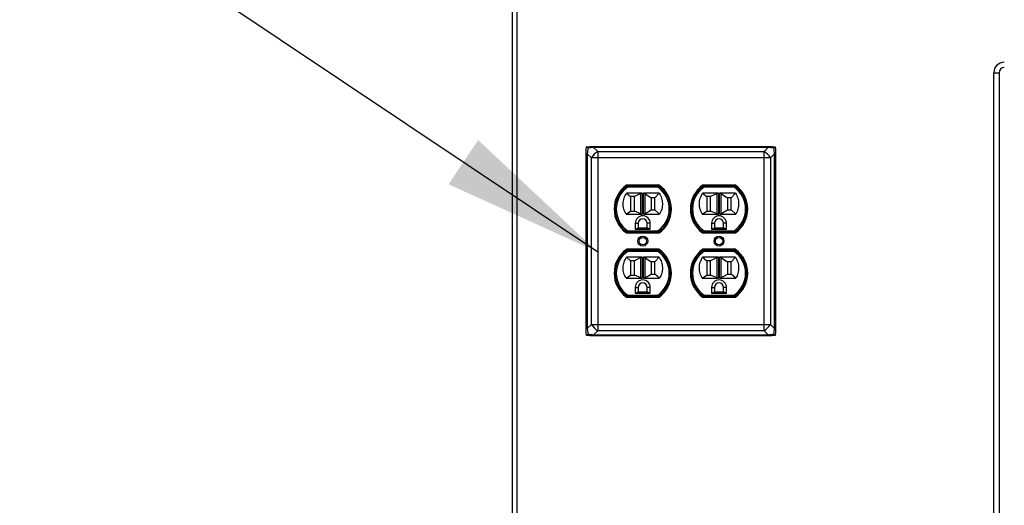
# Paper-space layout 'Sheet2' of a CAD drawing. Units: inches. Extents: x 0.3 to 10.6, y 0.4 to 8.2.
# Drawn here: x 5.2 to 5.9, y 6 to 6.3 of the extents above; entities that cross this region are included whole.
import ezdxf

# ---------------------------------------------------------------- set-up
doc = ezdxf.new("R2010")
doc.units = ezdxf.units.IN
doc.header["$MEASUREMENT"] = 0
doc.layers.add('SLD-0', color=179, linetype='Continuous')
doc.dimstyles.new('SLDDIMSTYLE2', dxfattribs={"dimtxt": 0.18, "dimasz": 0.12, "dimexe": 0, "dimexo": 0.0625, "dimgap": 0, "dimtad": 0, "dimtih": 1, "dimtoh": 1, "dimdec": 0, "dimrnd": 1e-09, "dimzin": 0, "dimdsep": 46, "dimlunit": 5, "dimtxsty": 'Standard', "dimsah": 1, "dimcen": 0.09, "dimadec": 0, "dimazin": 0, "dimtfac": 0.12, "dimtdec": 0, "dimtofl": 0, "dimtmove": 0, "dimatfit": 3, "dimfxl": 1, "dimfrac": 2, "dimtolj": 1, "dimtzin": 0, "dimarcsym": 0})

psp = doc.layouts.new('Sheet2')

# ---------------------------------------------------------------- linework, layer by layer
at = {"color": 7, "linetype": 'Continuous', "lineweight": 25}
for p, q in [((5.52255, 5.50486), (5.52255, 7.97322)), ((5.52568, 7.97322), (5.52568, 5.50173)), ((5.87998, 5.58962), (5.87998, 6.28103)), ((5.87998, 6.28103), (5.88388, 6.28103)), ((5.88388, 6.28103), (5.88388, 5.58962)), ((5.57724, 6.22373), (5.57746, 6.22612)), ((5.57746, 6.22612), (5.57985, 6.22634)), ((5.57985, 6.22634), (5.58272, 6.22634)), ((5.58272, 6.22634), (5.58272, 6.22556)), ((5.58272, 6.22634), (5.71239, 6.22634)), ((5.58272, 6.22556), (5.58571, 6.22257)), ((5.71239, 6.22556), (5.58272, 6.22556)), ((5.70939, 6.22257), (5.71239, 6.22556)), ((5.71239, 6.22634), (5.71525, 6.22634)), ((5.71239, 6.22634), (5.71239, 6.22556)), ((5.71525, 6.22634), (5.71764, 6.22612)), ((5.71764, 6.22612), (5.71787, 6.22373)), ((5.57724, 6.22086), (5.57724, 6.22373)), ((5.57802, 6.22086), (5.57724, 6.22086)), ((5.57724, 6.0912), (5.57724, 6.22086)), ((5.58101, 6.21787), (5.57802, 6.22086)), ((5.57802, 6.22086), (5.57802, 6.0912)), ((5.58571, 6.21787), (5.58101, 6.21787)), ((5.58101, 6.09419), (5.58101, 6.21787)), ((5.58571, 6.22257), (5.58571, 6.21787)), ((5.58571, 6.22257), (5.70939, 6.22257)), ((5.58571, 6.21787), (5.58571, 6.09419)), ((5.70939, 6.21787), (5.58571, 6.21787)), ((5.70939, 6.21787), (5.70939, 6.22257)), ((5.71409, 6.21787), (5.70939, 6.21787)), ((5.70939, 6.09419), (5.70939, 6.21787)), ((5.71709, 6.22086), (5.71409, 6.21787)), ((5.71409, 6.21787), (5.71409, 6.09419)), ((5.71709, 6.0912), (5.71709, 6.22086)), ((5.71787, 6.22086), (5.71709, 6.22086)), ((5.71787, 6.22373), (5.71787, 6.22086)), ((5.71787, 6.22086), (5.71787, 6.0912)), ((5.63144, 6.19753), (5.60703, 6.19753)), ((5.60779, 6.19698), (5.60807, 6.19605)), ((5.60779, 6.19698), (5.63068, 6.19698)), ((5.63039, 6.19605), (5.60807, 6.19605)), ((5.63068, 6.19698), (5.63039, 6.19605)), ((5.68808, 6.19753), (5.66367, 6.19753)), ((5.66443, 6.19698), (5.66471, 6.19605)), ((5.66443, 6.19698), (5.68732, 6.19698)), ((5.68703, 6.19605), (5.66471, 6.19605)), ((5.68732, 6.19698), (5.68703, 6.19605)), ((5.6183, 6.19167), (5.60706, 6.19167)), ((5.60706, 6.19167), (5.61017, 6.18905)), ((5.61298, 6.18905), (5.61017, 6.18905)), ((5.61017, 6.18905), (5.61017, 6.17826)), ((5.61784, 6.19145), (5.61298, 6.18905)), ((5.61298, 6.17826), (5.61298, 6.18905)), ((5.61784, 6.17629), (5.61784, 6.19145)), ((5.6183, 6.19167), (5.61878, 6.19167)), ((5.61878, 6.19167), (5.61878, 6.17611)), ((5.61969, 6.19167), (5.62017, 6.19167)), ((5.61969, 6.17611), (5.61969, 6.19167)), ((5.63141, 6.19167), (5.62017, 6.19167)), ((5.62063, 6.19137), (5.62548, 6.18817)), ((5.62063, 6.19137), (5.62063, 6.17637)), ((5.6283, 6.18817), (5.62548, 6.18817)), ((5.62548, 6.18817), (5.62548, 6.17917)), ((5.63141, 6.19167), (5.6283, 6.18817)), ((5.6283, 6.17917), (5.6283, 6.18817)), ((5.6637, 6.19167), (5.66681, 6.18905)), ((5.67494, 6.19167), (5.6637, 6.19167)), ((5.66962, 6.18905), (5.66681, 6.18905)), ((5.66681, 6.18905), (5.66681, 6.17826)), ((5.67448, 6.19145), (5.66962, 6.18905)), ((5.66962, 6.17826), (5.66962, 6.18905)), ((5.67448, 6.17629), (5.67448, 6.19145)), ((5.67494, 6.19167), (5.67542, 6.19167)), ((5.67542, 6.19167), (5.67542, 6.17611)), ((5.67633, 6.19167), (5.67681, 6.19167)), ((5.67633, 6.17611), (5.67633, 6.19167)), ((5.68805, 6.19167), (5.67681, 6.19167)), ((5.67727, 6.19137), (5.68212, 6.18817)), ((5.67727, 6.19137), (5.67727, 6.17637)), ((5.68494, 6.18817), (5.68212, 6.18817)), ((5.68212, 6.18817), (5.68212, 6.17917)), ((5.68805, 6.19167), (5.68494, 6.18817)), ((5.68494, 6.17917), (5.68494, 6.18817)), ((5.60676, 6.17611), (5.61017, 6.17826)), ((5.60676, 6.17611), (5.6183, 6.17611)), ((5.61017, 6.17826), (5.61298, 6.17826)), ((5.61784, 6.17629), (5.61298, 6.17826)), ((5.61878, 6.17611), (5.6183, 6.17611)), ((5.62017, 6.17611), (5.61969, 6.17611)), ((5.62017, 6.17611), (5.63171, 6.17611)), ((5.62063, 6.17637), (5.62548, 6.17917)), ((5.62548, 6.17917), (5.6283, 6.17917)), ((5.63171, 6.17611), (5.6283, 6.17917)), ((5.6634, 6.17611), (5.66681, 6.17826)), ((5.6634, 6.17611), (5.67494, 6.17611)), ((5.66681, 6.17826), (5.66962, 6.17826)), ((5.67448, 6.17629), (5.66962, 6.17826)), ((5.67542, 6.17611), (5.67494, 6.17611)), ((5.67681, 6.17611), (5.67633, 6.17611)), ((5.67681, 6.17611), (5.68835, 6.17611)), ((5.67727, 6.17637), (5.68212, 6.17917)), ((5.68212, 6.17917), (5.68494, 6.17917)), ((5.68835, 6.17611), (5.68494, 6.17917)), ((5.60142, 6.16803), (5.60142, 6.16943)), ((5.61369, 6.16925), (5.61369, 6.16498)), ((5.61369, 6.16925), (5.61587, 6.16925)), ((5.61587, 6.16925), (5.61587, 6.16592)), ((5.62478, 6.16925), (5.62259, 6.16925)), ((5.62259, 6.16592), (5.62259, 6.16925)), ((5.62478, 6.16498), (5.62478, 6.16925)), ((5.63705, 6.16943), (5.63705, 6.16803)), ((5.65806, 6.16803), (5.65806, 6.16943)), ((5.67033, 6.16925), (5.67033, 6.16498)), ((5.67033, 6.16925), (5.67251, 6.16925)), ((5.67251, 6.16925), (5.67251, 6.16592)), ((5.67923, 6.16592), (5.67923, 6.16925)), ((5.68142, 6.16925), (5.67923, 6.16925)), ((5.68142, 6.16498), (5.68142, 6.16925)), ((5.69369, 6.16943), (5.69369, 6.16803)), ((5.60703, 6.16212), (5.63144, 6.16212)), ((5.60807, 6.16361), (5.60779, 6.16267)), ((5.63068, 6.16267), (5.60779, 6.16267)), ((5.60807, 6.16361), (5.63039, 6.16361)), ((5.61369, 6.16498), (5.61587, 6.16592)), ((5.61369, 6.16498), (5.62478, 6.16498)), ((5.61587, 6.16592), (5.62259, 6.16592)), ((5.62478, 6.16498), (5.62259, 6.16592)), ((5.63039, 6.16361), (5.63068, 6.16267)), ((5.66367, 6.16212), (5.68808, 6.16212)), ((5.66471, 6.16361), (5.66443, 6.16267)), ((5.68732, 6.16267), (5.66443, 6.16267)), ((5.66471, 6.16361), (5.68703, 6.16361)), ((5.67033, 6.16498), (5.67251, 6.16592)), ((5.67033, 6.16498), (5.68142, 6.16498)), ((5.67251, 6.16592), (5.67923, 6.16592)), ((5.68142, 6.16498), (5.67923, 6.16592)), ((5.68703, 6.16361), (5.68732, 6.16267)), ((5.63144, 6.14994), (5.60703, 6.14994)), ((5.60706, 6.14408), (5.61017, 6.14145)), ((5.6183, 6.14408), (5.60706, 6.14408)), ((5.60807, 6.14845), (5.60779, 6.14939)), ((5.60779, 6.14939), (5.63068, 6.14939)), ((5.63039, 6.14845), (5.60807, 6.14845)), ((5.6183, 6.14408), (5.61878, 6.14408)), ((5.61878, 6.14408), (5.61878, 6.12851)), ((5.61969, 6.14408), (5.62017, 6.14408)), ((5.61969, 6.12851), (5.61969, 6.14408)), ((5.63141, 6.14408), (5.62017, 6.14408)), ((5.63141, 6.14408), (5.6283, 6.14058)), ((5.63068, 6.14939), (5.63039, 6.14845)), ((5.68808, 6.14994), (5.66367, 6.14994)), ((5.67494, 6.14408), (5.6637, 6.14408)), ((5.6637, 6.14408), (5.66681, 6.14145)), ((5.66471, 6.14845), (5.66443, 6.14939)), ((5.66443, 6.14939), (5.68732, 6.14939)), ((5.68703, 6.14845), (5.66471, 6.14845)), ((5.67494, 6.14408), (5.67542, 6.14408)), ((5.67542, 6.14408), (5.67542, 6.12851)), ((5.67633, 6.14408), (5.67681, 6.14408)), ((5.67633, 6.12851), (5.67633, 6.14408)), ((5.68805, 6.14408), (5.67681, 6.14408)), ((5.68805, 6.14408), (5.68494, 6.14058)), ((5.68732, 6.14939), (5.68703, 6.14845)), ((5.60142, 6.14263), (5.60142, 6.14403)), ((5.61298, 6.14145), (5.61017, 6.14145)), ((5.61017, 6.14145), (5.61017, 6.13067)), ((5.61784, 6.14385), (5.61298, 6.14145)), ((5.61298, 6.13067), (5.61298, 6.14145)), ((5.61784, 6.1287), (5.61784, 6.14385)), ((5.62063, 6.14378), (5.62548, 6.14058)), ((5.62063, 6.14378), (5.62063, 6.12878)), ((5.6283, 6.14058), (5.62548, 6.14058)), ((5.62548, 6.14058), (5.62548, 6.13158)), ((5.6283, 6.13158), (5.6283, 6.14058)), ((5.63705, 6.14403), (5.63705, 6.14263)), ((5.65806, 6.14263), (5.65806, 6.14403)), ((5.66681, 6.14145), (5.66681, 6.13067)), ((5.66962, 6.14145), (5.66681, 6.14145)), ((5.67448, 6.14385), (5.66962, 6.14145)), ((5.66962, 6.13067), (5.66962, 6.14145)), ((5.67448, 6.1287), (5.67448, 6.14385)), ((5.67727, 6.14378), (5.68212, 6.14058)), ((5.67727, 6.14378), (5.67727, 6.12878)), ((5.68494, 6.14058), (5.68212, 6.14058)), ((5.68212, 6.14058), (5.68212, 6.13158)), ((5.68494, 6.13158), (5.68494, 6.14058)), ((5.69369, 6.14403), (5.69369, 6.14263)), ((5.60676, 6.12851), (5.61017, 6.13067)), ((5.61017, 6.13067), (5.61298, 6.13067)), ((5.61784, 6.1287), (5.61298, 6.13067)), ((5.62063, 6.12878), (5.62548, 6.13158)), ((5.62548, 6.13158), (5.6283, 6.13158)), ((5.63171, 6.12851), (5.6283, 6.13158)), ((5.6634, 6.12851), (5.66681, 6.13067)), ((5.66681, 6.13067), (5.66962, 6.13067)), ((5.67448, 6.1287), (5.66962, 6.13067)), ((5.67727, 6.12878), (5.68212, 6.13158)), ((5.68212, 6.13158), (5.68494, 6.13158)), ((5.68835, 6.12851), (5.68494, 6.13158)), ((5.60676, 6.12851), (5.6183, 6.12851)), ((5.61878, 6.12851), (5.6183, 6.12851)), ((5.62017, 6.12851), (5.61969, 6.12851)), ((5.62017, 6.12851), (5.63171, 6.12851)), ((5.6634, 6.12851), (5.67494, 6.12851)), ((5.67542, 6.12851), (5.67494, 6.12851)), ((5.67681, 6.12851), (5.67633, 6.12851)), ((5.67681, 6.12851), (5.68835, 6.12851)), ((5.60807, 6.11601), (5.60779, 6.11508)), ((5.63068, 6.11508), (5.60779, 6.11508)), ((5.60807, 6.11601), (5.63039, 6.11601)), ((5.61369, 6.12165), (5.61369, 6.11739)), ((5.61369, 6.12165), (5.61587, 6.12165)), ((5.61369, 6.11739), (5.61587, 6.11833)), ((5.61369, 6.11739), (5.62478, 6.11739)), ((5.61587, 6.12165), (5.61587, 6.11833)), ((5.61587, 6.11833), (5.62259, 6.11833)), ((5.62259, 6.11833), (5.62259, 6.12165)), ((5.62478, 6.12165), (5.62259, 6.12165)), ((5.62478, 6.11739), (5.62259, 6.11833)), ((5.62478, 6.11739), (5.62478, 6.12165)), ((5.63068, 6.11508), (5.63039, 6.11601)), ((5.66471, 6.11601), (5.66443, 6.11508)), ((5.68732, 6.11508), (5.66443, 6.11508)), ((5.66471, 6.11601), (5.68703, 6.11601)), ((5.67033, 6.12165), (5.67033, 6.11739)), ((5.67033, 6.12165), (5.67251, 6.12165)), ((5.67033, 6.11739), (5.67251, 6.11833)), ((5.67033, 6.11739), (5.68142, 6.11739)), ((5.67251, 6.12165), (5.67251, 6.11833)), ((5.67251, 6.11833), (5.67923, 6.11833)), ((5.68142, 6.12165), (5.67923, 6.12165)), ((5.67923, 6.11833), (5.67923, 6.12165)), ((5.68142, 6.11739), (5.67923, 6.11833)), ((5.68142, 6.11739), (5.68142, 6.12165)), ((5.68732, 6.11508), (5.68703, 6.11601)), ((5.60703, 6.11453), (5.63144, 6.11453)), ((5.66367, 6.11453), (5.68808, 6.11453)), ((5.57802, 6.0912), (5.58101, 6.09419)), ((5.58101, 6.09419), (5.58571, 6.09419)), ((5.58571, 6.09419), (5.58571, 6.08949)), ((5.58571, 6.09419), (5.70939, 6.09419)), ((5.70939, 6.08949), (5.70939, 6.09419)), ((5.70939, 6.09419), (5.71409, 6.09419)), ((5.71409, 6.09419), (5.71709, 6.0912)), ((5.57802, 6.0912), (5.57724, 6.0912)), ((5.57724, 6.08833), (5.57724, 6.0912)), ((5.57746, 6.08594), (5.57724, 6.08833)), ((5.57985, 6.08572), (5.57746, 6.08594)), ((5.58272, 6.08572), (5.57985, 6.08572)), ((5.58571, 6.08949), (5.58272, 6.0865)), ((5.58272, 6.0865), (5.71239, 6.0865)), ((5.58272, 6.0865), (5.58272, 6.08572)), ((5.71239, 6.08572), (5.58272, 6.08572)), ((5.70939, 6.08949), (5.58571, 6.08949)), ((5.71239, 6.0865), (5.70939, 6.08949)), ((5.71239, 6.0865), (5.71239, 6.08572)), ((5.71525, 6.08572), (5.71239, 6.08572)), ((5.71764, 6.08594), (5.71525, 6.08572)), ((5.71787, 6.0912), (5.71709, 6.0912)), ((5.71787, 6.08833), (5.71764, 6.08594)), ((5.71787, 6.0912), (5.71787, 6.08833))]:
    psp.add_line(p, q, dxfattribs=at)
for centre, radius in [((5.61923, 6.15603), 0.00368), ((5.61923, 6.15603), 0.00274), ((5.67587, 6.15603), 0.00368), ((5.67587, 6.15603), 0.00274)]:
    psp.add_circle(centre, radius, dxfattribs=at)
for centre, radius, start, end in [((5.88779, 6.28103), 0.00781, 90, 180), ((5.88779, 6.28103), 0.00391, 90, 180), ((5.59436, 6.20923), 0.0159, 122.92821, 147.0714), ((5.70075, 6.20923), 0.0159, 32.92948, 57.07092), ((5.61976, 6.17983), 0.02181, 125.72271, 234.27729), ((5.61923, 6.17983), 0.02063, 123.71404, 236.28596), ((5.61923, 6.17983), 0.01969, 124.53202, 235.46798), ((5.61923, 6.17983), 0.01969, 304.53202, 55.46798), ((5.61923, 6.17983), 0.02063, 303.71404, 56.28596), ((5.61871, 6.17983), 0.02181, 305.72271, 54.27729), ((5.6764, 6.17983), 0.02181, 125.72271, 234.27729), ((5.67587, 6.17983), 0.02063, 123.71404, 236.28596), ((5.67587, 6.17983), 0.01969, 124.53202, 235.46798), ((5.67587, 6.17983), 0.01969, 304.53202, 55.46798), ((5.67587, 6.17983), 0.02063, 303.71404, 56.28596), ((5.67535, 6.17983), 0.02181, 305.72271, 54.27729), ((5.61923, 6.16925), 0.00555, 0, 180), ((5.67587, 6.16925), 0.00555, 0, 180), ((5.61923, 6.16925), 0.00336, 0, 180), ((5.67587, 6.16925), 0.00336, 0, 180), ((5.61976, 6.13223), 0.02181, 125.72271, 234.27729), ((5.61923, 6.13223), 0.02062, 123.71404, 236.28596), ((5.61923, 6.13223), 0.01969, 124.53202, 235.46798), ((5.61923, 6.13223), 0.01969, 304.53202, 55.46798), ((5.61923, 6.13223), 0.02062, 303.71404, 56.28596), ((5.61871, 6.13223), 0.02181, 305.72271, 54.27729), ((5.6764, 6.13223), 0.02181, 125.72271, 234.27729), ((5.67587, 6.13223), 0.02063, 123.71404, 236.28596), ((5.67587, 6.13223), 0.01969, 124.53202, 235.46798), ((5.67587, 6.13223), 0.01969, 304.53202, 55.46798), ((5.67587, 6.13223), 0.02062, 303.71404, 56.28596), ((5.67535, 6.13223), 0.02181, 305.72271, 54.27729), ((5.61923, 6.12165), 0.00555, 0, 180), ((5.61923, 6.12165), 0.00336, 0, 180), ((5.67587, 6.12165), 0.00555, 0, 180), ((5.67587, 6.12165), 0.00336, 0, 180), ((5.59436, 6.10283), 0.0159, 212.92861, 237.07184), ((5.70075, 6.10283), 0.0159, 302.92903, 327.07052)]:
    psp.add_arc(centre, radius, start, end, dxfattribs=at)
for centre, major_axis, ratio, start_param, end_param in [((5.57919, 6.22439), (0.00134, 0.00969), 0.075, 1.514107, 1.953674), ((5.57919, 6.22439), (0.00969, 0.00134), 0.075, 1.187919, 1.627486), ((5.71591, 6.22439), (0.00969, -0.00134), 0.075, 1.514107, 1.953674), ((5.71591, 6.22439), (-0.00134, 0.00969), 0.075, 4.329512, 4.769079), ((5.61878, 6.18773), (0, 0.00394), 0.714286, 0, 0.339293), ((5.61969, 6.18642), (0, 0.00525), 0.535714, 5.943893, 6.283185), ((5.67542, 6.18773), (0, 0.00394), 0.714286, 0, 0.339293), ((5.67633, 6.18642), (0, 0.00525), 0.535714, 5.943893, 6.283185), ((5.61878, 6.17934), (0, 0.00323), 0.869565, 2.8023, 3.141593), ((5.61969, 6.1807), (0, 0.00459), 0.612245, 3.141593, 3.480885), ((5.67542, 6.17934), (0, 0.00323), 0.869565, 2.8023, 3.141593), ((5.67633, 6.1807), (0, 0.00459), 0.612245, 3.141593, 3.480885), ((5.61878, 6.14014), (0, 0.00394), 0.714286, 0, 0.339293), ((5.61969, 6.13883), (0, 0.00525), 0.535714, 5.943893, 6.283185), ((5.67542, 6.14014), (0, 0.00394), 0.714286, 0, 0.339293), ((5.67633, 6.13883), (0, 0.00525), 0.535714, 5.943893, 6.283185), ((5.61878, 6.13175), (0, 0.00323), 0.869565, 2.8023, 3.141593), ((5.61969, 6.13311), (0, 0.00459), 0.612245, 3.141593, 3.480885), ((5.67542, 6.13175), (0, 0.00323), 0.869565, 2.8023, 3.141593), ((5.67633, 6.13311), (0, 0.00459), 0.612245, 3.141593, 3.480885), ((5.57919, 6.08767), (-0.00134, 0.00969), 0.075, 1.187919, 1.627486), ((5.57919, 6.08767), (0.00969, -0.00134), 0.075, 4.655699, 5.095266), ((5.71591, 6.08767), (0.00969, 0.00134), 0.075, 4.329512, 4.769079), ((5.71591, 6.08767), (0.00134, 0.00969), 0.075, 4.655699, 5.095266)]:
    psp.add_ellipse(centre, major_axis=major_axis, ratio=ratio, start_param=start_param, end_param=end_param, dxfattribs=at)
for points, knots in [([(5.57855, 6.22504), (5.57854, 6.22504), (5.57827, 6.22531), (5.57795, 6.22563), (5.57763, 6.22596), (5.57753, 6.22606), (5.57746, 6.22612)], [0, 0, 0, 0, 0.004877, 0.60465, 0.768716, 1, 1, 1, 1]), ([(5.71764, 6.22612), (5.71758, 6.22606), (5.71748, 6.22596), (5.71715, 6.22563), (5.71684, 6.22531), (5.71656, 6.22504), (5.71656, 6.22504)], [0, 0, 0, 0, 0.2312978, 0.3953489, 0.9951225, 1, 1, 1, 1]), ([(5.60676, 6.17611), (5.60615, 6.17734), (5.60493, 6.1798), (5.60449, 6.18394), (5.60508, 6.18805), (5.6064, 6.19046), (5.60706, 6.19167)], [0, 0, 0, 0, 0.2499936, 0.5000213, 0.7499465, 1, 1, 1, 1]), ([(5.63141, 6.19167), (5.63207, 6.19047), (5.63339, 6.18806), (5.63396, 6.18394), (5.63353, 6.1798), (5.63231, 6.17734), (5.63171, 6.17611)], [0, 0, 0, 0, 0.250026, 0.499936, 0.750056, 1, 1, 1, 1]), ([(5.6634, 6.17611), (5.66279, 6.17734), (5.66157, 6.1798), (5.66114, 6.18394), (5.66172, 6.18805), (5.66304, 6.19046), (5.6637, 6.19167)], [0, 0, 0, 0, 0.2499936, 0.5000213, 0.7499465, 1, 1, 1, 1]), ([(5.68805, 6.19167), (5.68871, 6.19047), (5.69003, 6.18806), (5.6906, 6.18394), (5.69017, 6.1798), (5.68895, 6.17734), (5.68835, 6.17611)], [0, 0, 0, 0, 0.250026, 0.499936, 0.750056, 1, 1, 1, 1]), ([(5.60676, 6.12851), (5.60615, 6.12974), (5.60493, 6.13221), (5.60449, 6.13634), (5.60508, 6.14046), (5.6064, 6.14287), (5.60706, 6.14408)], [0, 0, 0, 0, 0.249994, 0.500022, 0.749946, 1, 1, 1, 1]), ([(5.63141, 6.14408), (5.63207, 6.14287), (5.63339, 6.14046), (5.63396, 6.13634), (5.63353, 6.13221), (5.63231, 6.12974), (5.63171, 6.12851)], [0, 0, 0, 0, 0.2500255, 0.4999361, 0.750056, 1, 1, 1, 1]), ([(5.6634, 6.12851), (5.66279, 6.12974), (5.66157, 6.13221), (5.66114, 6.13634), (5.66172, 6.14046), (5.66304, 6.14287), (5.6637, 6.14408)], [0, 0, 0, 0, 0.249994, 0.500022, 0.749946, 1, 1, 1, 1]), ([(5.68805, 6.14408), (5.68871, 6.14287), (5.69003, 6.14046), (5.6906, 6.13634), (5.69017, 6.13221), (5.68895, 6.12974), (5.68835, 6.12851)], [0, 0, 0, 0, 0.2500255, 0.4999361, 0.750056, 1, 1, 1, 1]), ([(5.57855, 6.08702), (5.57854, 6.08702), (5.57827, 6.08675), (5.57795, 6.08643), (5.57763, 6.0861), (5.57753, 6.086), (5.57746, 6.08594)], [0, 0, 0, 0, 0.0048808, 0.604649, 0.7687156, 1, 1, 1, 1]), ([(5.71764, 6.08594), (5.71758, 6.086), (5.71748, 6.0861), (5.71715, 6.08643), (5.71684, 6.08675), (5.71656, 6.08702), (5.71656, 6.08702)], [0, 0, 0, 0, 0.231298, 0.39535, 0.995119, 1, 1, 1, 1])]:
    psp.add_open_spline(points, degree=3, knots=knots, dxfattribs=at)

# ---------------------------------------------------------------- leaders
at = {"layer": 'SLD-0'}
psp.add_leader([(5.58571, 6.14795), (5.18975, 6.41255), (5.15635, 6.41255)], dimstyle='SLDDIMSTYLE2', dxfattribs=at)

doc.saveas('drawing.dxf')
